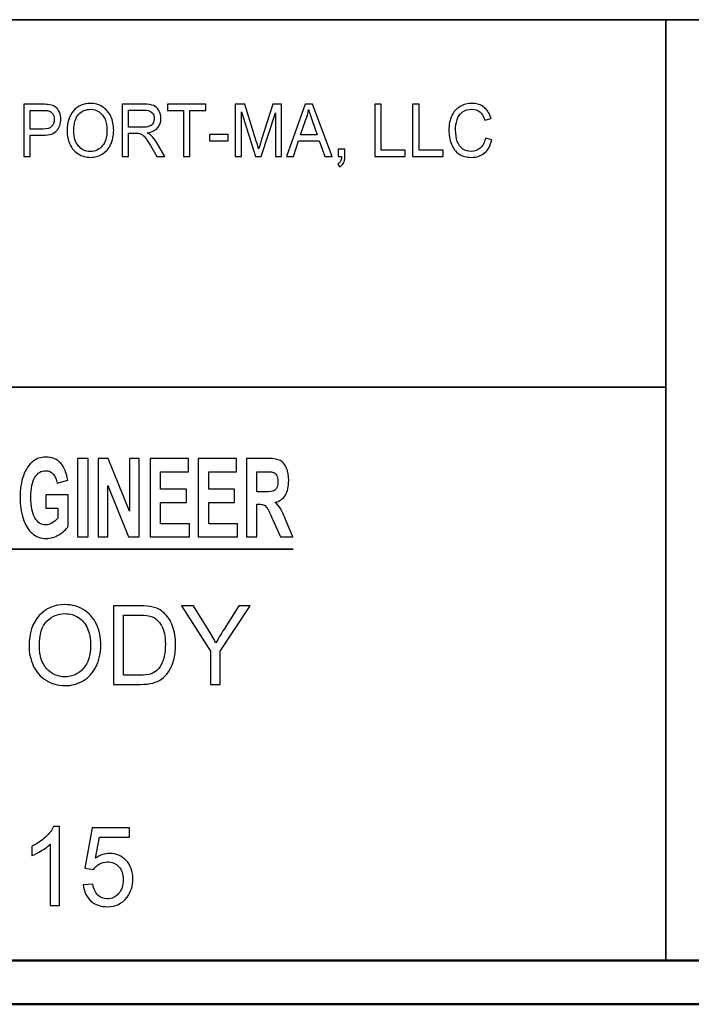
# Model space of a CAD drawing. Units: inches. Extents: x -5.2 to 5.1, y -3.9 to 4.
# Drawn here: x -2.4 to -1.6, y -3.9 to -2.8 of the extents above; entities that cross this region are included whole.
import ezdxf

# ---------------------------------------------------------------- set-up
doc = ezdxf.new("R2010")
doc.units = ezdxf.units.IN
doc.header["$MEASUREMENT"] = 0
doc.layers.add('Layer 1', color=7, linetype='Continuous')

msp = doc.modelspace()

# ---------------------------------------------------------------- linework, layer by layer
at = {"layer": 'Layer 1', "lineweight": 35}
for points in [[(5.0792, -2.7972), (5.0792, -2.7972), (-5.1208, -2.7972), (-5.1208, -2.7972)], [(-1.6208, -3.8708), (-1.6208, -3.8708), (-1.6208, -2.7972), (-1.6208, -2.7972)], [(-1.6208, -3.2167), (-1.6208, -3.2167), (-5.1208, -3.2167), (-5.1208, -3.2167)], [(-2.8143, -3.4015), (-2.8143, -3.4015), (-2.0458, -3.4015), (-2.0458, -3.4015)]]:
    msp.add_open_spline(points, degree=3, dxfattribs=at)
at = {"layer": 'Layer 1'}
for points, knots in [([(-2.3533, -2.9533), (-2.3533, -2.9533), (-2.3533, -2.8937), (-2.3533, -2.8937), (-2.3533, -2.8937), (-2.3533, -2.8937), (-2.3323, -2.8937), (-2.3323, -2.8937), (-2.3323, -2.8937), (-2.3286, -2.8937), (-2.3258, -2.8939), (-2.3239, -2.8942), (-2.3239, -2.8942), (-2.3211, -2.8947), (-2.3188, -2.8957), (-2.317, -2.897), (-2.317, -2.897), (-2.3151, -2.8984), (-2.3137, -2.9003), (-2.3125, -2.9028), (-2.3125, -2.9028), (-2.3114, -2.9052), (-2.3109, -2.9079), (-2.3109, -2.9109), (-2.3109, -2.9109), (-2.3109, -2.916), (-2.3124, -2.9202), (-2.3154, -2.9237), (-2.3154, -2.9237), (-2.3184, -2.9273), (-2.3238, -2.929), (-2.3317, -2.929), (-2.3317, -2.929), (-2.3317, -2.929), (-2.3459, -2.929), (-2.3459, -2.929), (-2.3459, -2.929), (-2.3459, -2.929), (-2.3459, -2.9533), (-2.3459, -2.9533), (-2.3459, -2.9533), (-2.3459, -2.9533), (-2.3533, -2.9533), (-2.3533, -2.9533)], [0, 0, 0, 0, 0.083333, 0.083333, 0.083333, 0.083333, 0.166667, 0.166667, 0.166667, 0.166667, 0.25, 0.25, 0.25, 0.25, 0.333333, 0.333333, 0.333333, 0.333333, 0.416667, 0.416667, 0.416667, 0.416667, 0.5, 0.5, 0.5, 0.5, 0.583333, 0.583333, 0.583333, 0.583333, 0.666667, 0.666667, 0.666667, 0.666667, 0.75, 0.75, 0.75, 0.75, 0.833333, 0.833333, 0.833333, 0.833333, 1, 1, 1, 1]), ([(-2.3038, -2.9243), (-2.3038, -2.9144), (-2.3013, -2.9067), (-2.2964, -2.9011), (-2.2964, -2.9011), (-2.2914, -2.8955), (-2.285, -2.8927), (-2.2772, -2.8927), (-2.2772, -2.8927), (-2.272, -2.8927), (-2.2674, -2.894), (-2.2633, -2.8966), (-2.2633, -2.8966), (-2.2592, -2.8992), (-2.2561, -2.9029), (-2.2539, -2.9076), (-2.2539, -2.9076), (-2.2517, -2.9123), (-2.2506, -2.9176), (-2.2506, -2.9236), (-2.2506, -2.9236), (-2.2506, -2.9297), (-2.2518, -2.9351), (-2.2541, -2.9398), (-2.2541, -2.9398), (-2.2563, -2.9446), (-2.2596, -2.9482), (-2.2637, -2.9507), (-2.2637, -2.9507), (-2.2679, -2.9531), (-2.2724, -2.9543), (-2.2772, -2.9543), (-2.2772, -2.9543), (-2.2825, -2.9543), (-2.2871, -2.953), (-2.2912, -2.9503), (-2.2912, -2.9503), (-2.2954, -2.9476), (-2.2985, -2.9439), (-2.3006, -2.9392), (-2.3006, -2.9392), (-2.3027, -2.9345), (-2.3038, -2.9295), (-2.3038, -2.9243)], [0, 0, 0, 0, 0.083333, 0.083333, 0.083333, 0.083333, 0.166667, 0.166667, 0.166667, 0.166667, 0.25, 0.25, 0.25, 0.25, 0.333333, 0.333333, 0.333333, 0.333333, 0.416667, 0.416667, 0.416667, 0.416667, 0.5, 0.5, 0.5, 0.5, 0.583333, 0.583333, 0.583333, 0.583333, 0.666667, 0.666667, 0.666667, 0.666667, 0.75, 0.75, 0.75, 0.75, 0.833333, 0.833333, 0.833333, 0.833333, 1, 1, 1, 1]), ([(-2.241, -2.9533), (-2.241, -2.9533), (-2.241, -2.8937), (-2.241, -2.8937), (-2.241, -2.8937), (-2.241, -2.8937), (-2.2164, -2.8937), (-2.2164, -2.8937), (-2.2164, -2.8937), (-2.2115, -2.8937), (-2.2077, -2.8942), (-2.2051, -2.8953), (-2.2051, -2.8953), (-2.2026, -2.8964), (-2.2005, -2.8982), (-2.199, -2.901), (-2.199, -2.901), (-2.1974, -2.9037), (-2.1967, -2.9067), (-2.1967, -2.9099), (-2.1967, -2.9099), (-2.1967, -2.9142), (-2.1979, -2.9177), (-2.2005, -2.9206), (-2.2005, -2.9206), (-2.203, -2.9236), (-2.207, -2.9254), (-2.2123, -2.9262), (-2.2123, -2.9262), (-2.2103, -2.9272), (-2.2089, -2.9282), (-2.2079, -2.9292), (-2.2079, -2.9292), (-2.2057, -2.9313), (-2.2037, -2.9339), (-2.2018, -2.9371), (-2.2018, -2.9371), (-2.2018, -2.9371), (-2.1922, -2.9533), (-2.1922, -2.9533), (-2.1922, -2.9533), (-2.1922, -2.9533), (-2.2014, -2.9533), (-2.2014, -2.9533), (-2.2014, -2.9533), (-2.2014, -2.9533), (-2.2087, -2.9409), (-2.2087, -2.9409), (-2.2087, -2.9409), (-2.2108, -2.9373), (-2.2126, -2.9346), (-2.214, -2.9327), (-2.214, -2.9327), (-2.2154, -2.9308), (-2.2166, -2.9295), (-2.2177, -2.9287), (-2.2177, -2.9287), (-2.2188, -2.928), (-2.2199, -2.9274), (-2.2211, -2.9271), (-2.2211, -2.9271), (-2.2219, -2.9269), (-2.2233, -2.9268), (-2.2252, -2.9268), (-2.2252, -2.9268), (-2.2252, -2.9268), (-2.2337, -2.9268), (-2.2337, -2.9268), (-2.2337, -2.9268), (-2.2337, -2.9268), (-2.2337, -2.9533), (-2.2337, -2.9533), (-2.2337, -2.9533), (-2.2337, -2.9533), (-2.241, -2.9533), (-2.241, -2.9533)], [0, 0, 0, 0, 0.05, 0.05, 0.05, 0.05, 0.1, 0.1, 0.1, 0.1, 0.15, 0.15, 0.15, 0.15, 0.2, 0.2, 0.2, 0.2, 0.25, 0.25, 0.25, 0.25, 0.3, 0.3, 0.3, 0.3, 0.35, 0.35, 0.35, 0.35, 0.4, 0.4, 0.4, 0.4, 0.45, 0.45, 0.45, 0.45, 0.5, 0.5, 0.5, 0.5, 0.55, 0.55, 0.55, 0.55, 0.6, 0.6, 0.6, 0.6, 0.65, 0.65, 0.65, 0.65, 0.7, 0.7, 0.7, 0.7, 0.75, 0.75, 0.75, 0.75, 0.8, 0.8, 0.8, 0.8, 0.85, 0.85, 0.85, 0.85, 0.9, 0.9, 0.9, 0.9, 1, 1, 1, 1]), ([(-2.171, -2.9533), (-2.171, -2.9533), (-2.171, -2.9007), (-2.171, -2.9007), (-2.171, -2.9007), (-2.171, -2.9007), (-2.1894, -2.9007), (-2.1894, -2.9007), (-2.1894, -2.9007), (-2.1894, -2.9007), (-2.1894, -2.8937), (-2.1894, -2.8937), (-2.1894, -2.8937), (-2.1894, -2.8937), (-2.1454, -2.8937), (-2.1454, -2.8937), (-2.1454, -2.8937), (-2.1454, -2.8937), (-2.1454, -2.9007), (-2.1454, -2.9007), (-2.1454, -2.9007), (-2.1454, -2.9007), (-2.1637, -2.9007), (-2.1637, -2.9007), (-2.1637, -2.9007), (-2.1637, -2.9007), (-2.1637, -2.9533), (-2.1637, -2.9533), (-2.1637, -2.9533), (-2.1637, -2.9533), (-2.171, -2.9533), (-2.171, -2.9533)], [0, 0, 0, 0, 0.111111, 0.111111, 0.111111, 0.111111, 0.222222, 0.222222, 0.222222, 0.222222, 0.333333, 0.333333, 0.333333, 0.333333, 0.444444, 0.444444, 0.444444, 0.444444, 0.555556, 0.555556, 0.555556, 0.555556, 0.666667, 0.666667, 0.666667, 0.666667, 0.777778, 0.777778, 0.777778, 0.777778, 1, 1, 1, 1]), ([(-2.1121, -2.9533), (-2.1121, -2.9533), (-2.1121, -2.8937), (-2.1121, -2.8937), (-2.1121, -2.8937), (-2.1121, -2.8937), (-2.1011, -2.8937), (-2.1011, -2.8937), (-2.1011, -2.8937), (-2.1011, -2.8937), (-2.0879, -2.9359), (-2.0879, -2.9359), (-2.0879, -2.9359), (-2.0867, -2.9398), (-2.0858, -2.9428), (-2.0853, -2.9447), (-2.0853, -2.9447), (-2.0846, -2.9426), (-2.0837, -2.9394), (-2.0823, -2.9352), (-2.0823, -2.9352), (-2.0823, -2.9352), (-2.0689, -2.8937), (-2.0689, -2.8937), (-2.0689, -2.8937), (-2.0689, -2.8937), (-2.0591, -2.8937), (-2.0591, -2.8937), (-2.0591, -2.8937), (-2.0591, -2.8937), (-2.0591, -2.9533), (-2.0591, -2.9533), (-2.0591, -2.9533), (-2.0591, -2.9533), (-2.0662, -2.9533), (-2.0662, -2.9533), (-2.0662, -2.9533), (-2.0662, -2.9533), (-2.0662, -2.9034), (-2.0662, -2.9034), (-2.0662, -2.9034), (-2.0662, -2.9034), (-2.0824, -2.9533), (-2.0824, -2.9533), (-2.0824, -2.9533), (-2.0824, -2.9533), (-2.089, -2.9533), (-2.089, -2.9533), (-2.089, -2.9533), (-2.089, -2.9533), (-2.105, -2.9025), (-2.105, -2.9025), (-2.105, -2.9025), (-2.105, -2.9025), (-2.105, -2.9533), (-2.105, -2.9533), (-2.105, -2.9533), (-2.105, -2.9533), (-2.1121, -2.9533), (-2.1121, -2.9533)], [0, 0, 0, 0, 0.0625, 0.0625, 0.0625, 0.0625, 0.125, 0.125, 0.125, 0.125, 0.1875, 0.1875, 0.1875, 0.1875, 0.25, 0.25, 0.25, 0.25, 0.3125, 0.3125, 0.3125, 0.3125, 0.375, 0.375, 0.375, 0.375, 0.4375, 0.4375, 0.4375, 0.4375, 0.5, 0.5, 0.5, 0.5, 0.5625, 0.5625, 0.5625, 0.5625, 0.625, 0.625, 0.625, 0.625, 0.6875, 0.6875, 0.6875, 0.6875, 0.75, 0.75, 0.75, 0.75, 0.8125, 0.8125, 0.8125, 0.8125, 0.875, 0.875, 0.875, 0.875, 1, 1, 1, 1]), ([(-2.0534, -2.9533), (-2.0534, -2.9533), (-2.0321, -2.8937), (-2.0321, -2.8937), (-2.0321, -2.8937), (-2.0321, -2.8937), (-2.024, -2.8937), (-2.024, -2.8937), (-2.024, -2.8937), (-2.024, -2.8937), (-2.0014, -2.9533), (-2.0014, -2.9533), (-2.0014, -2.9533), (-2.0014, -2.9533), (-2.0098, -2.9533), (-2.0098, -2.9533), (-2.0098, -2.9533), (-2.0098, -2.9533), (-2.0162, -2.9353), (-2.0162, -2.9353), (-2.0162, -2.9353), (-2.0162, -2.9353), (-2.0396, -2.9353), (-2.0396, -2.9353), (-2.0396, -2.9353), (-2.0396, -2.9353), (-2.0456, -2.9533), (-2.0456, -2.9533), (-2.0456, -2.9533), (-2.0456, -2.9533), (-2.0534, -2.9533), (-2.0534, -2.9533)], [0, 0, 0, 0, 0.111111, 0.111111, 0.111111, 0.111111, 0.222222, 0.222222, 0.222222, 0.222222, 0.333333, 0.333333, 0.333333, 0.333333, 0.444444, 0.444444, 0.444444, 0.444444, 0.555556, 0.555556, 0.555556, 0.555556, 0.666667, 0.666667, 0.666667, 0.666667, 0.777778, 0.777778, 0.777778, 0.777778, 1, 1, 1, 1]), ([(-1.9528, -2.9533), (-1.9528, -2.9533), (-1.9528, -2.8937), (-1.9528, -2.8937), (-1.9528, -2.8937), (-1.9528, -2.8937), (-1.9454, -2.8937), (-1.9454, -2.8937), (-1.9454, -2.8937), (-1.9454, -2.8937), (-1.9454, -2.9463), (-1.9454, -2.9463), (-1.9454, -2.9463), (-1.9454, -2.9463), (-1.9181, -2.9463), (-1.9181, -2.9463), (-1.9181, -2.9463), (-1.9181, -2.9463), (-1.9181, -2.9533), (-1.9181, -2.9533), (-1.9181, -2.9533), (-1.9181, -2.9533), (-1.9528, -2.9533), (-1.9528, -2.9533)], [0, 0, 0, 0, 0.142857, 0.142857, 0.142857, 0.142857, 0.285714, 0.285714, 0.285714, 0.285714, 0.428571, 0.428571, 0.428571, 0.428571, 0.571429, 0.571429, 0.571429, 0.571429, 0.714286, 0.714286, 0.714286, 0.714286, 1, 1, 1, 1]), ([(-1.9096, -2.9533), (-1.9096, -2.9533), (-1.9096, -2.8937), (-1.9096, -2.8937), (-1.9096, -2.8937), (-1.9096, -2.8937), (-1.9022, -2.8937), (-1.9022, -2.8937), (-1.9022, -2.8937), (-1.9022, -2.8937), (-1.9022, -2.9463), (-1.9022, -2.9463), (-1.9022, -2.9463), (-1.9022, -2.9463), (-1.8749, -2.9463), (-1.8749, -2.9463), (-1.8749, -2.9463), (-1.8749, -2.9463), (-1.8749, -2.9533), (-1.8749, -2.9533), (-1.8749, -2.9533), (-1.8749, -2.9533), (-1.9096, -2.9533), (-1.9096, -2.9533)], [0, 0, 0, 0, 0.142857, 0.142857, 0.142857, 0.142857, 0.285714, 0.285714, 0.285714, 0.285714, 0.428571, 0.428571, 0.428571, 0.428571, 0.571429, 0.571429, 0.571429, 0.571429, 0.714286, 0.714286, 0.714286, 0.714286, 1, 1, 1, 1]), ([(-1.8266, -2.9324), (-1.8266, -2.9324), (-1.8192, -2.9344), (-1.8192, -2.9344), (-1.8192, -2.9344), (-1.8207, -2.9409), (-1.8235, -2.9458), (-1.8275, -2.9492), (-1.8275, -2.9492), (-1.8315, -2.9526), (-1.8364, -2.9543), (-1.8422, -2.9543), (-1.8422, -2.9543), (-1.8481, -2.9543), (-1.853, -2.953), (-1.8568, -2.9504), (-1.8568, -2.9504), (-1.8605, -2.9478), (-1.8634, -2.944), (-1.8653, -2.9391), (-1.8653, -2.9391), (-1.8673, -2.9341), (-1.8682, -2.9288), (-1.8682, -2.9231), (-1.8682, -2.9231), (-1.8682, -2.9169), (-1.8671, -2.9114), (-1.8649, -2.9068), (-1.8649, -2.9068), (-1.8627, -2.9022), (-1.8596, -2.8987), (-1.8555, -2.8963), (-1.8555, -2.8963), (-1.8514, -2.8939), (-1.8469, -2.8927), (-1.8421, -2.8927), (-1.8421, -2.8927), (-1.8365, -2.8927), (-1.8318, -2.8942), (-1.8281, -2.8972), (-1.8281, -2.8972), (-1.8243, -2.9003), (-1.8216, -2.9045), (-1.8201, -2.91), (-1.8201, -2.91), (-1.8201, -2.91), (-1.8274, -2.9119), (-1.8274, -2.9119), (-1.8274, -2.9119), (-1.8286, -2.9075), (-1.8305, -2.9044), (-1.8329, -2.9024), (-1.8329, -2.9024), (-1.8354, -2.9004), (-1.8385, -2.8994), (-1.8422, -2.8994), (-1.8422, -2.8994), (-1.8464, -2.8994), (-1.85, -2.9005), (-1.8529, -2.9027), (-1.8529, -2.9027), (-1.8557, -2.9049), (-1.8577, -2.9079), (-1.8589, -2.9116), (-1.8589, -2.9116), (-1.8601, -2.9153), (-1.8606, -2.9191), (-1.8606, -2.923), (-1.8606, -2.923), (-1.8606, -2.9281), (-1.8599, -2.9325), (-1.8586, -2.9363), (-1.8586, -2.9363), (-1.8572, -2.9401), (-1.8551, -2.9429), (-1.8522, -2.9448), (-1.8522, -2.9448), (-1.8493, -2.9467), (-1.8462, -2.9476), (-1.8428, -2.9476), (-1.8428, -2.9476), (-1.8387, -2.9476), (-1.8352, -2.9463), (-1.8324, -2.9438), (-1.8324, -2.9438), (-1.8295, -2.9412), (-1.8276, -2.9374), (-1.8266, -2.9324)], [0, 0, 0, 0, 0.043478, 0.043478, 0.043478, 0.043478, 0.086957, 0.086957, 0.086957, 0.086957, 0.130435, 0.130435, 0.130435, 0.130435, 0.173913, 0.173913, 0.173913, 0.173913, 0.217391, 0.217391, 0.217391, 0.217391, 0.26087, 0.26087, 0.26087, 0.26087, 0.304348, 0.304348, 0.304348, 0.304348, 0.347826, 0.347826, 0.347826, 0.347826, 0.391304, 0.391304, 0.391304, 0.391304, 0.434783, 0.434783, 0.434783, 0.434783, 0.478261, 0.478261, 0.478261, 0.478261, 0.521739, 0.521739, 0.521739, 0.521739, 0.565217, 0.565217, 0.565217, 0.565217, 0.608696, 0.608696, 0.608696, 0.608696, 0.652174, 0.652174, 0.652174, 0.652174, 0.695652, 0.695652, 0.695652, 0.695652, 0.73913, 0.73913, 0.73913, 0.73913, 0.782609, 0.782609, 0.782609, 0.782609, 0.826087, 0.826087, 0.826087, 0.826087, 0.869565, 0.869565, 0.869565, 0.869565, 0.913043, 0.913043, 0.913043, 0.913043, 1, 1, 1, 1]), ([(-2.3459, -2.922), (-2.3459, -2.922), (-2.3316, -2.922), (-2.3316, -2.922), (-2.3316, -2.922), (-2.3268, -2.922), (-2.3234, -2.9211), (-2.3214, -2.9192), (-2.3214, -2.9192), (-2.3195, -2.9173), (-2.3185, -2.9146), (-2.3185, -2.9111), (-2.3185, -2.9111), (-2.3185, -2.9086), (-2.319, -2.9065), (-2.3202, -2.9047), (-2.3202, -2.9047), (-2.3214, -2.903), (-2.3229, -2.9018), (-2.3249, -2.9012), (-2.3249, -2.9012), (-2.3261, -2.9009), (-2.3284, -2.9007), (-2.3317, -2.9007), (-2.3317, -2.9007), (-2.3317, -2.9007), (-2.3459, -2.9007), (-2.3459, -2.9007), (-2.3459, -2.9007), (-2.3459, -2.9007), (-2.3459, -2.922), (-2.3459, -2.922)], [0, 0, 0, 0, 0.111111, 0.111111, 0.111111, 0.111111, 0.222222, 0.222222, 0.222222, 0.222222, 0.333333, 0.333333, 0.333333, 0.333333, 0.444444, 0.444444, 0.444444, 0.444444, 0.555556, 0.555556, 0.555556, 0.555556, 0.666667, 0.666667, 0.666667, 0.666667, 0.777778, 0.777778, 0.777778, 0.777778, 1, 1, 1, 1]), ([(-2.2962, -2.9244), (-2.2962, -2.9316), (-2.2944, -2.9373), (-2.2908, -2.9414), (-2.2908, -2.9414), (-2.2872, -2.9455), (-2.2827, -2.9476), (-2.2773, -2.9476), (-2.2773, -2.9476), (-2.2717, -2.9476), (-2.2672, -2.9455), (-2.2636, -2.9413), (-2.2636, -2.9413), (-2.26, -2.9372), (-2.2583, -2.9313), (-2.2583, -2.9236), (-2.2583, -2.9236), (-2.2583, -2.9187), (-2.259, -2.9145), (-2.2605, -2.9109), (-2.2605, -2.9109), (-2.2621, -2.9073), (-2.2643, -2.9045), (-2.2672, -2.9025), (-2.2672, -2.9025), (-2.2702, -2.9005), (-2.2735, -2.8995), (-2.2771, -2.8995), (-2.2771, -2.8995), (-2.2823, -2.8995), (-2.2868, -2.9014), (-2.2906, -2.9053), (-2.2906, -2.9053), (-2.2943, -2.9091), (-2.2962, -2.9155), (-2.2962, -2.9244)], [0, 0, 0, 0, 0.1, 0.1, 0.1, 0.1, 0.2, 0.2, 0.2, 0.2, 0.3, 0.3, 0.3, 0.3, 0.4, 0.4, 0.4, 0.4, 0.5, 0.5, 0.5, 0.5, 0.6, 0.6, 0.6, 0.6, 0.7, 0.7, 0.7, 0.7, 0.8, 0.8, 0.8, 0.8, 1, 1, 1, 1]), ([(-2.2337, -2.92), (-2.2337, -2.92), (-2.2179, -2.92), (-2.2179, -2.92), (-2.2179, -2.92), (-2.2145, -2.92), (-2.2119, -2.9196), (-2.21, -2.9189), (-2.21, -2.9189), (-2.2081, -2.9181), (-2.2067, -2.917), (-2.2057, -2.9153), (-2.2057, -2.9153), (-2.2048, -2.9137), (-2.2043, -2.9119), (-2.2043, -2.91), (-2.2043, -2.91), (-2.2043, -2.9071), (-2.2052, -2.9048), (-2.2071, -2.903), (-2.2071, -2.903), (-2.209, -2.9012), (-2.212, -2.9003), (-2.2161, -2.9003), (-2.2161, -2.9003), (-2.2161, -2.9003), (-2.2337, -2.9003), (-2.2337, -2.9003), (-2.2337, -2.9003), (-2.2337, -2.9003), (-2.2337, -2.92), (-2.2337, -2.92)], [0, 0, 0, 0, 0.111111, 0.111111, 0.111111, 0.111111, 0.222222, 0.222222, 0.222222, 0.222222, 0.333333, 0.333333, 0.333333, 0.333333, 0.444444, 0.444444, 0.444444, 0.444444, 0.555556, 0.555556, 0.555556, 0.555556, 0.666667, 0.666667, 0.666667, 0.666667, 0.777778, 0.777778, 0.777778, 0.777778, 1, 1, 1, 1]), ([(-2.0374, -2.9288), (-2.0374, -2.9288), (-2.0185, -2.9288), (-2.0185, -2.9288), (-2.0185, -2.9288), (-2.0185, -2.9288), (-2.0243, -2.9123), (-2.0243, -2.9123), (-2.0243, -2.9123), (-2.026, -2.9073), (-2.0273, -2.9031), (-2.0283, -2.8998), (-2.0283, -2.8998), (-2.029, -2.9037), (-2.03, -2.9076), (-2.0313, -2.9113), (-2.0313, -2.9113), (-2.0313, -2.9113), (-2.0374, -2.9288), (-2.0374, -2.9288)], [0, 0, 0, 0, 0.166667, 0.166667, 0.166667, 0.166667, 0.333333, 0.333333, 0.333333, 0.333333, 0.5, 0.5, 0.5, 0.5, 0.666667, 0.666667, 0.666667, 0.666667, 1, 1, 1, 1]), ([(-2.1413, -2.9354), (-2.1413, -2.9354), (-2.1413, -2.9281), (-2.1413, -2.9281), (-2.1413, -2.9281), (-2.1413, -2.9281), (-2.1202, -2.9281), (-2.1202, -2.9281), (-2.1202, -2.9281), (-2.1202, -2.9281), (-2.1202, -2.9354), (-2.1202, -2.9354), (-2.1202, -2.9354), (-2.1202, -2.9354), (-2.1413, -2.9354), (-2.1413, -2.9354)], [0, 0, 0, 0, 0.2, 0.2, 0.2, 0.2, 0.4, 0.4, 0.4, 0.4, 0.6, 0.6, 0.6, 0.6, 1, 1, 1, 1]), ([(-1.9946, -2.9533), (-1.9946, -2.9533), (-1.9946, -2.945), (-1.9946, -2.945), (-1.9946, -2.945), (-1.9946, -2.945), (-1.9869, -2.945), (-1.9869, -2.945), (-1.9869, -2.945), (-1.9869, -2.945), (-1.9869, -2.9533), (-1.9869, -2.9533), (-1.9869, -2.9533), (-1.9869, -2.9564), (-1.9874, -2.9589), (-1.9884, -2.9608), (-1.9884, -2.9608), (-1.9894, -2.9627), (-1.991, -2.9642), (-1.9932, -2.9652), (-1.9932, -2.9652), (-1.9932, -2.9652), (-1.9951, -2.962), (-1.9951, -2.962), (-1.9951, -2.962), (-1.9936, -2.9613), (-1.9926, -2.9603), (-1.9919, -2.959), (-1.9919, -2.959), (-1.9912, -2.9577), (-1.9908, -2.9558), (-1.9908, -2.9533), (-1.9908, -2.9533), (-1.9908, -2.9533), (-1.9946, -2.9533), (-1.9946, -2.9533)], [0, 0, 0, 0, 0.1, 0.1, 0.1, 0.1, 0.2, 0.2, 0.2, 0.2, 0.3, 0.3, 0.3, 0.3, 0.4, 0.4, 0.4, 0.4, 0.5, 0.5, 0.5, 0.5, 0.6, 0.6, 0.6, 0.6, 0.7, 0.7, 0.7, 0.7, 0.8, 0.8, 0.8, 0.8, 1, 1, 1, 1]), ([(-2.328, -3.3547), (-2.328, -3.3547), (-2.328, -3.3395), (-2.328, -3.3395), (-2.328, -3.3395), (-2.328, -3.3395), (-2.3024, -3.3395), (-2.3024, -3.3395), (-2.3024, -3.3395), (-2.3024, -3.3395), (-2.3024, -3.3752), (-2.3024, -3.3752), (-2.3024, -3.3752), (-2.3049, -3.3789), (-2.3085, -3.3822), (-2.3132, -3.385), (-2.3132, -3.385), (-2.3179, -3.3878), (-2.3227, -3.3892), (-2.3276, -3.3892), (-2.3276, -3.3892), (-2.3337, -3.3892), (-2.3391, -3.3872), (-2.3437, -3.3833), (-2.3437, -3.3833), (-2.3482, -3.3793), (-2.3517, -3.3737), (-2.354, -3.3664), (-2.354, -3.3664), (-2.3563, -3.359), (-2.3574, -3.3511), (-2.3574, -3.3425), (-2.3574, -3.3425), (-2.3574, -3.3331), (-2.3562, -3.3248), (-2.3536, -3.3176), (-2.3536, -3.3176), (-2.351, -3.3103), (-2.3473, -3.3047), (-2.3423, -3.3009), (-2.3423, -3.3009), (-2.3385, -3.2979), (-2.3338, -3.2964), (-2.3282, -3.2964), (-2.3282, -3.2964), (-2.3209, -3.2964), (-2.3152, -3.2987), (-2.311, -3.3034), (-2.311, -3.3034), (-2.3069, -3.3081), (-2.3043, -3.3145), (-2.3031, -3.3228), (-2.3031, -3.3228), (-2.3031, -3.3228), (-2.315, -3.3262), (-2.315, -3.3262), (-2.315, -3.3262), (-2.3158, -3.3218), (-2.3174, -3.3183), (-2.3196, -3.3157), (-2.3196, -3.3157), (-2.3219, -3.3132), (-2.3248, -3.3119), (-2.3282, -3.3119), (-2.3282, -3.3119), (-2.3334, -3.3119), (-2.3375, -3.3144), (-2.3406, -3.3194), (-2.3406, -3.3194), (-2.3436, -3.3244), (-2.3452, -3.3319), (-2.3452, -3.3417), (-2.3452, -3.3417), (-2.3452, -3.3524), (-2.3436, -3.3604), (-2.3405, -3.3657), (-2.3405, -3.3657), (-2.3374, -3.371), (-2.3334, -3.3737), (-2.3283, -3.3737), (-2.3283, -3.3737), (-2.3258, -3.3737), (-2.3233, -3.3729), (-2.3208, -3.3714), (-2.3208, -3.3714), (-2.3183, -3.3699), (-2.3162, -3.3681), (-2.3144, -3.366), (-2.3144, -3.366), (-2.3144, -3.366), (-2.3144, -3.3547), (-2.3144, -3.3547), (-2.3144, -3.3547), (-2.3144, -3.3547), (-2.328, -3.3547), (-2.328, -3.3547)], [0, 0, 0, 0, 0.04, 0.04, 0.04, 0.04, 0.08, 0.08, 0.08, 0.08, 0.12, 0.12, 0.12, 0.12, 0.16, 0.16, 0.16, 0.16, 0.2, 0.2, 0.2, 0.2, 0.24, 0.24, 0.24, 0.24, 0.28, 0.28, 0.28, 0.28, 0.32, 0.32, 0.32, 0.32, 0.36, 0.36, 0.36, 0.36, 0.4, 0.4, 0.4, 0.4, 0.44, 0.44, 0.44, 0.44, 0.48, 0.48, 0.48, 0.48, 0.52, 0.52, 0.52, 0.52, 0.56, 0.56, 0.56, 0.56, 0.6, 0.6, 0.6, 0.6, 0.64, 0.64, 0.64, 0.64, 0.68, 0.68, 0.68, 0.68, 0.72, 0.72, 0.72, 0.72, 0.76, 0.76, 0.76, 0.76, 0.8, 0.8, 0.8, 0.8, 0.84, 0.84, 0.84, 0.84, 0.88, 0.88, 0.88, 0.88, 0.92, 0.92, 0.92, 0.92, 1, 1, 1, 1]), ([(-2.2918, -3.3875), (-2.2918, -3.3875), (-2.2918, -3.298), (-2.2918, -3.298), (-2.2918, -3.298), (-2.2918, -3.298), (-2.2798, -3.298), (-2.2798, -3.298), (-2.2798, -3.298), (-2.2798, -3.298), (-2.2798, -3.3875), (-2.2798, -3.3875), (-2.2798, -3.3875), (-2.2798, -3.3875), (-2.2918, -3.3875), (-2.2918, -3.3875)], [0, 0, 0, 0, 0.2, 0.2, 0.2, 0.2, 0.4, 0.4, 0.4, 0.4, 0.6, 0.6, 0.6, 0.6, 1, 1, 1, 1]), ([(-2.2685, -3.3875), (-2.2685, -3.3875), (-2.2685, -3.298), (-2.2685, -3.298), (-2.2685, -3.298), (-2.2685, -3.298), (-2.2569, -3.298), (-2.2569, -3.298), (-2.2569, -3.298), (-2.2569, -3.298), (-2.2327, -3.358), (-2.2327, -3.358), (-2.2327, -3.358), (-2.2327, -3.358), (-2.2327, -3.298), (-2.2327, -3.298), (-2.2327, -3.298), (-2.2327, -3.298), (-2.2216, -3.298), (-2.2216, -3.298), (-2.2216, -3.298), (-2.2216, -3.298), (-2.2216, -3.3875), (-2.2216, -3.3875), (-2.2216, -3.3875), (-2.2216, -3.3875), (-2.2336, -3.3875), (-2.2336, -3.3875), (-2.2336, -3.3875), (-2.2336, -3.3875), (-2.2574, -3.3287), (-2.2574, -3.3287), (-2.2574, -3.3287), (-2.2574, -3.3287), (-2.2574, -3.3875), (-2.2574, -3.3875), (-2.2574, -3.3875), (-2.2574, -3.3875), (-2.2685, -3.3875), (-2.2685, -3.3875)], [0, 0, 0, 0, 0.090909, 0.090909, 0.090909, 0.090909, 0.181818, 0.181818, 0.181818, 0.181818, 0.272727, 0.272727, 0.272727, 0.272727, 0.363636, 0.363636, 0.363636, 0.363636, 0.454545, 0.454545, 0.454545, 0.454545, 0.545455, 0.545455, 0.545455, 0.545455, 0.636364, 0.636364, 0.636364, 0.636364, 0.727273, 0.727273, 0.727273, 0.727273, 0.818182, 0.818182, 0.818182, 0.818182, 1, 1, 1, 1]), ([(-2.209, -3.3875), (-2.209, -3.3875), (-2.209, -3.298), (-2.209, -3.298), (-2.209, -3.298), (-2.209, -3.298), (-2.1654, -3.298), (-2.1654, -3.298), (-2.1654, -3.298), (-2.1654, -3.298), (-2.1654, -3.3132), (-2.1654, -3.3132), (-2.1654, -3.3132), (-2.1654, -3.3132), (-2.1971, -3.3132), (-2.1971, -3.3132), (-2.1971, -3.3132), (-2.1971, -3.3132), (-2.1971, -3.333), (-2.1971, -3.333), (-2.1971, -3.333), (-2.1971, -3.333), (-2.1676, -3.333), (-2.1676, -3.333), (-2.1676, -3.333), (-2.1676, -3.333), (-2.1676, -3.3482), (-2.1676, -3.3482), (-2.1676, -3.3482), (-2.1676, -3.3482), (-2.1971, -3.3482), (-2.1971, -3.3482), (-2.1971, -3.3482), (-2.1971, -3.3482), (-2.1971, -3.3724), (-2.1971, -3.3724), (-2.1971, -3.3724), (-2.1971, -3.3724), (-2.1642, -3.3724), (-2.1642, -3.3724), (-2.1642, -3.3724), (-2.1642, -3.3724), (-2.1642, -3.3875), (-2.1642, -3.3875), (-2.1642, -3.3875), (-2.1642, -3.3875), (-2.209, -3.3875), (-2.209, -3.3875)], [0, 0, 0, 0, 0.076923, 0.076923, 0.076923, 0.076923, 0.153846, 0.153846, 0.153846, 0.153846, 0.230769, 0.230769, 0.230769, 0.230769, 0.307692, 0.307692, 0.307692, 0.307692, 0.384615, 0.384615, 0.384615, 0.384615, 0.461538, 0.461538, 0.461538, 0.461538, 0.538462, 0.538462, 0.538462, 0.538462, 0.615385, 0.615385, 0.615385, 0.615385, 0.692308, 0.692308, 0.692308, 0.692308, 0.769231, 0.769231, 0.769231, 0.769231, 0.846154, 0.846154, 0.846154, 0.846154, 1, 1, 1, 1]), ([(-2.1541, -3.3875), (-2.1541, -3.3875), (-2.1541, -3.298), (-2.1541, -3.298), (-2.1541, -3.298), (-2.1541, -3.298), (-2.1105, -3.298), (-2.1105, -3.298), (-2.1105, -3.298), (-2.1105, -3.298), (-2.1105, -3.3132), (-2.1105, -3.3132), (-2.1105, -3.3132), (-2.1105, -3.3132), (-2.1422, -3.3132), (-2.1422, -3.3132), (-2.1422, -3.3132), (-2.1422, -3.3132), (-2.1422, -3.333), (-2.1422, -3.333), (-2.1422, -3.333), (-2.1422, -3.333), (-2.1127, -3.333), (-2.1127, -3.333), (-2.1127, -3.333), (-2.1127, -3.333), (-2.1127, -3.3482), (-2.1127, -3.3482), (-2.1127, -3.3482), (-2.1127, -3.3482), (-2.1422, -3.3482), (-2.1422, -3.3482), (-2.1422, -3.3482), (-2.1422, -3.3482), (-2.1422, -3.3724), (-2.1422, -3.3724), (-2.1422, -3.3724), (-2.1422, -3.3724), (-2.1093, -3.3724), (-2.1093, -3.3724), (-2.1093, -3.3724), (-2.1093, -3.3724), (-2.1093, -3.3875), (-2.1093, -3.3875), (-2.1093, -3.3875), (-2.1093, -3.3875), (-2.1541, -3.3875), (-2.1541, -3.3875)], [0, 0, 0, 0, 0.076923, 0.076923, 0.076923, 0.076923, 0.153846, 0.153846, 0.153846, 0.153846, 0.230769, 0.230769, 0.230769, 0.230769, 0.307692, 0.307692, 0.307692, 0.307692, 0.384615, 0.384615, 0.384615, 0.384615, 0.461538, 0.461538, 0.461538, 0.461538, 0.538462, 0.538462, 0.538462, 0.538462, 0.615385, 0.615385, 0.615385, 0.615385, 0.692308, 0.692308, 0.692308, 0.692308, 0.769231, 0.769231, 0.769231, 0.769231, 0.846154, 0.846154, 0.846154, 0.846154, 1, 1, 1, 1]), ([(-2.0992, -3.3875), (-2.0992, -3.3875), (-2.0992, -3.298), (-2.0992, -3.298), (-2.0992, -3.298), (-2.0992, -3.298), (-2.0741, -3.298), (-2.0741, -3.298), (-2.0741, -3.298), (-2.0678, -3.298), (-2.0633, -3.2988), (-2.0604, -3.3004), (-2.0604, -3.3004), (-2.0575, -3.302), (-2.0553, -3.3049), (-2.0535, -3.309), (-2.0535, -3.309), (-2.0518, -3.3131), (-2.051, -3.3178), (-2.051, -3.3231), (-2.051, -3.3231), (-2.051, -3.3298), (-2.0523, -3.3354), (-2.0548, -3.3398), (-2.0548, -3.3398), (-2.0574, -3.3441), (-2.0613, -3.3469), (-2.0665, -3.348), (-2.0665, -3.348), (-2.0639, -3.3503), (-2.0618, -3.3528), (-2.0601, -3.3555), (-2.0601, -3.3555), (-2.0585, -3.3583), (-2.0562, -3.3631), (-2.0534, -3.3701), (-2.0534, -3.3701), (-2.0534, -3.3701), (-2.0462, -3.3875), (-2.0462, -3.3875), (-2.0462, -3.3875), (-2.0462, -3.3875), (-2.0604, -3.3875), (-2.0604, -3.3875), (-2.0604, -3.3875), (-2.0604, -3.3875), (-2.069, -3.368), (-2.069, -3.368), (-2.069, -3.368), (-2.072, -3.361), (-2.0741, -3.3567), (-2.0752, -3.3549), (-2.0752, -3.3549), (-2.0764, -3.3531), (-2.0776, -3.3518), (-2.0788, -3.3512), (-2.0788, -3.3512), (-2.0801, -3.3505), (-2.0821, -3.3502), (-2.0849, -3.3502), (-2.0849, -3.3502), (-2.0849, -3.3502), (-2.0873, -3.3502), (-2.0873, -3.3502), (-2.0873, -3.3502), (-2.0873, -3.3502), (-2.0873, -3.3875), (-2.0873, -3.3875), (-2.0873, -3.3875), (-2.0873, -3.3875), (-2.0992, -3.3875), (-2.0992, -3.3875)], [0, 0, 0, 0, 0.052632, 0.052632, 0.052632, 0.052632, 0.105263, 0.105263, 0.105263, 0.105263, 0.157895, 0.157895, 0.157895, 0.157895, 0.210526, 0.210526, 0.210526, 0.210526, 0.263158, 0.263158, 0.263158, 0.263158, 0.315789, 0.315789, 0.315789, 0.315789, 0.368421, 0.368421, 0.368421, 0.368421, 0.421053, 0.421053, 0.421053, 0.421053, 0.473684, 0.473684, 0.473684, 0.473684, 0.526316, 0.526316, 0.526316, 0.526316, 0.578947, 0.578947, 0.578947, 0.578947, 0.631579, 0.631579, 0.631579, 0.631579, 0.684211, 0.684211, 0.684211, 0.684211, 0.736842, 0.736842, 0.736842, 0.736842, 0.789474, 0.789474, 0.789474, 0.789474, 0.842105, 0.842105, 0.842105, 0.842105, 0.894737, 0.894737, 0.894737, 0.894737, 1, 1, 1, 1]), ([(-2.0873, -3.3359), (-2.0873, -3.3359), (-2.0785, -3.3359), (-2.0785, -3.3359), (-2.0785, -3.3359), (-2.0728, -3.3359), (-2.0692, -3.3355), (-2.0678, -3.3348), (-2.0678, -3.3348), (-2.0664, -3.3341), (-2.0652, -3.3328), (-2.0644, -3.331), (-2.0644, -3.331), (-2.0636, -3.3292), (-2.0632, -3.327), (-2.0632, -3.3243), (-2.0632, -3.3243), (-2.0632, -3.3213), (-2.0638, -3.3188), (-2.0648, -3.317), (-2.0648, -3.317), (-2.0659, -3.3151), (-2.0674, -3.3139), (-2.0693, -3.3135), (-2.0693, -3.3135), (-2.0703, -3.3133), (-2.0732, -3.3132), (-2.078, -3.3132), (-2.078, -3.3132), (-2.078, -3.3132), (-2.0873, -3.3132), (-2.0873, -3.3132), (-2.0873, -3.3132), (-2.0873, -3.3132), (-2.0873, -3.3359), (-2.0873, -3.3359)], [0, 0, 0, 0, 0.1, 0.1, 0.1, 0.1, 0.2, 0.2, 0.2, 0.2, 0.3, 0.3, 0.3, 0.3, 0.4, 0.4, 0.4, 0.4, 0.5, 0.5, 0.5, 0.5, 0.6, 0.6, 0.6, 0.6, 0.7, 0.7, 0.7, 0.7, 0.8, 0.8, 0.8, 0.8, 1, 1, 1, 1]), ([(-2.3472, -3.5121), (-2.3472, -3.4973), (-2.3433, -3.4857), (-2.3357, -3.4773), (-2.3357, -3.4773), (-2.3281, -3.4689), (-2.3182, -3.4647), (-2.3062, -3.4647), (-2.3062, -3.4647), (-2.2983, -3.4647), (-2.2912, -3.4667), (-2.2848, -3.4706), (-2.2848, -3.4706), (-2.2785, -3.4746), (-2.2736, -3.4801), (-2.2703, -3.4871), (-2.2703, -3.4871), (-2.267, -3.4942), (-2.2653, -3.5022), (-2.2653, -3.5111), (-2.2653, -3.5111), (-2.2653, -3.5202), (-2.2671, -3.5283), (-2.2706, -3.5354), (-2.2706, -3.5354), (-2.2741, -3.5426), (-2.279, -3.548), (-2.2854, -3.5517), (-2.2854, -3.5517), (-2.2919, -3.5554), (-2.2988, -3.5572), (-2.3062, -3.5572), (-2.3062, -3.5572), (-2.3143, -3.5572), (-2.3215, -3.5552), (-2.3278, -3.5511), (-2.3278, -3.5511), (-2.3342, -3.547), (-2.339, -3.5415), (-2.3423, -3.5345), (-2.3423, -3.5345), (-2.3455, -3.5274), (-2.3472, -3.52), (-2.3472, -3.5121)], [0, 0, 0, 0, 0.083333, 0.083333, 0.083333, 0.083333, 0.166667, 0.166667, 0.166667, 0.166667, 0.25, 0.25, 0.25, 0.25, 0.333333, 0.333333, 0.333333, 0.333333, 0.416667, 0.416667, 0.416667, 0.416667, 0.5, 0.5, 0.5, 0.5, 0.583333, 0.583333, 0.583333, 0.583333, 0.666667, 0.666667, 0.666667, 0.666667, 0.75, 0.75, 0.75, 0.75, 0.833333, 0.833333, 0.833333, 0.833333, 1, 1, 1, 1]), ([(-2.2508, -3.5557), (-2.2508, -3.5557), (-2.2508, -3.4662), (-2.2508, -3.4662), (-2.2508, -3.4662), (-2.2508, -3.4662), (-2.2213, -3.4662), (-2.2213, -3.4662), (-2.2213, -3.4662), (-2.2146, -3.4662), (-2.2095, -3.4666), (-2.206, -3.4675), (-2.206, -3.4675), (-2.2011, -3.4687), (-2.197, -3.4708), (-2.1935, -3.4739), (-2.1935, -3.4739), (-2.189, -3.4779), (-2.1856, -3.483), (-2.1834, -3.4892), (-2.1834, -3.4892), (-2.1811, -3.4954), (-2.18, -3.5025), (-2.18, -3.5105), (-2.18, -3.5105), (-2.18, -3.5173), (-2.1808, -3.5233), (-2.1823, -3.5285), (-2.1823, -3.5285), (-2.1838, -3.5338), (-2.1857, -3.5381), (-2.1881, -3.5416), (-2.1881, -3.5416), (-2.1905, -3.545), (-2.1931, -3.5477), (-2.1959, -3.5497), (-2.1959, -3.5497), (-2.1987, -3.5517), (-2.2021, -3.5532), (-2.2061, -3.5542), (-2.2061, -3.5542), (-2.2101, -3.5552), (-2.2147, -3.5557), (-2.2199, -3.5557), (-2.2199, -3.5557), (-2.2199, -3.5557), (-2.2508, -3.5557), (-2.2508, -3.5557)], [0, 0, 0, 0, 0.076923, 0.076923, 0.076923, 0.076923, 0.153846, 0.153846, 0.153846, 0.153846, 0.230769, 0.230769, 0.230769, 0.230769, 0.307692, 0.307692, 0.307692, 0.307692, 0.384615, 0.384615, 0.384615, 0.384615, 0.461538, 0.461538, 0.461538, 0.461538, 0.538462, 0.538462, 0.538462, 0.538462, 0.615385, 0.615385, 0.615385, 0.615385, 0.692308, 0.692308, 0.692308, 0.692308, 0.769231, 0.769231, 0.769231, 0.769231, 0.846154, 0.846154, 0.846154, 0.846154, 1, 1, 1, 1]), ([(-2.1403, -3.5557), (-2.1403, -3.5557), (-2.1403, -3.5178), (-2.1403, -3.5178), (-2.1403, -3.5178), (-2.1403, -3.5178), (-2.1733, -3.4662), (-2.1733, -3.4662), (-2.1733, -3.4662), (-2.1733, -3.4662), (-2.1597, -3.4662), (-2.1597, -3.4662), (-2.1597, -3.4662), (-2.1597, -3.4662), (-2.1428, -3.4933), (-2.1428, -3.4933), (-2.1428, -3.4933), (-2.1396, -3.4983), (-2.1367, -3.5033), (-2.1341, -3.5084), (-2.1341, -3.5084), (-2.1314, -3.5037), (-2.1283, -3.4984), (-2.1246, -3.4926), (-2.1246, -3.4926), (-2.1246, -3.4926), (-2.108, -3.4662), (-2.108, -3.4662), (-2.108, -3.4662), (-2.108, -3.4662), (-2.0948, -3.4662), (-2.0948, -3.4662), (-2.0948, -3.4662), (-2.0948, -3.4662), (-2.129, -3.5178), (-2.129, -3.5178), (-2.129, -3.5178), (-2.129, -3.5178), (-2.129, -3.5557), (-2.129, -3.5557), (-2.129, -3.5557), (-2.129, -3.5557), (-2.1403, -3.5557), (-2.1403, -3.5557)], [0, 0, 0, 0, 0.083333, 0.083333, 0.083333, 0.083333, 0.166667, 0.166667, 0.166667, 0.166667, 0.25, 0.25, 0.25, 0.25, 0.333333, 0.333333, 0.333333, 0.333333, 0.416667, 0.416667, 0.416667, 0.416667, 0.5, 0.5, 0.5, 0.5, 0.583333, 0.583333, 0.583333, 0.583333, 0.666667, 0.666667, 0.666667, 0.666667, 0.75, 0.75, 0.75, 0.75, 0.833333, 0.833333, 0.833333, 0.833333, 1, 1, 1, 1]), ([(-2.3354, -3.5124), (-2.3354, -3.5231), (-2.3327, -3.5316), (-2.3271, -3.5378), (-2.3271, -3.5378), (-2.3216, -3.544), (-2.3147, -3.5471), (-2.3063, -3.5471), (-2.3063, -3.5471), (-2.2978, -3.5471), (-2.2908, -3.544), (-2.2853, -3.5377), (-2.2853, -3.5377), (-2.2798, -3.5315), (-2.277, -3.5226), (-2.277, -3.5111), (-2.277, -3.5111), (-2.277, -3.5038), (-2.2782, -3.4975), (-2.2805, -3.492), (-2.2805, -3.492), (-2.2829, -3.4866), (-2.2863, -3.4824), (-2.2909, -3.4794), (-2.2909, -3.4794), (-2.2954, -3.4765), (-2.3005, -3.475), (-2.3061, -3.475), (-2.3061, -3.475), (-2.3141, -3.475), (-2.321, -3.4778), (-2.3268, -3.4836), (-2.3268, -3.4836), (-2.3326, -3.4893), (-2.3354, -3.4989), (-2.3354, -3.5124)], [0, 0, 0, 0, 0.1, 0.1, 0.1, 0.1, 0.2, 0.2, 0.2, 0.2, 0.3, 0.3, 0.3, 0.3, 0.4, 0.4, 0.4, 0.4, 0.5, 0.5, 0.5, 0.5, 0.6, 0.6, 0.6, 0.6, 0.7, 0.7, 0.7, 0.7, 0.8, 0.8, 0.8, 0.8, 1, 1, 1, 1]), ([(-2.2394, -3.5452), (-2.2394, -3.5452), (-2.2212, -3.5452), (-2.2212, -3.5452), (-2.2212, -3.5452), (-2.2155, -3.5452), (-2.2111, -3.5447), (-2.2079, -3.5436), (-2.2079, -3.5436), (-2.2047, -3.5425), (-2.2021, -3.5409), (-2.2002, -3.5389), (-2.2002, -3.5389), (-2.1976, -3.5361), (-2.1955, -3.5323), (-2.194, -3.5276), (-2.194, -3.5276), (-2.1925, -3.5228), (-2.1917, -3.5171), (-2.1917, -3.5103), (-2.1917, -3.5103), (-2.1917, -3.5009), (-2.1932, -3.4937), (-2.1961, -3.4887), (-2.1961, -3.4887), (-2.1991, -3.4836), (-2.2026, -3.4802), (-2.2068, -3.4785), (-2.2068, -3.4785), (-2.2098, -3.4773), (-2.2147, -3.4767), (-2.2215, -3.4767), (-2.2215, -3.4767), (-2.2215, -3.4767), (-2.2394, -3.4767), (-2.2394, -3.4767), (-2.2394, -3.4767), (-2.2394, -3.4767), (-2.2394, -3.5452), (-2.2394, -3.5452)], [0, 0, 0, 0, 0.090909, 0.090909, 0.090909, 0.090909, 0.181818, 0.181818, 0.181818, 0.181818, 0.272727, 0.272727, 0.272727, 0.272727, 0.363636, 0.363636, 0.363636, 0.363636, 0.454545, 0.454545, 0.454545, 0.454545, 0.545455, 0.545455, 0.545455, 0.545455, 0.636364, 0.636364, 0.636364, 0.636364, 0.727273, 0.727273, 0.727273, 0.727273, 0.818182, 0.818182, 0.818182, 0.818182, 1, 1, 1, 1]), ([(-2.3124, -3.808), (-2.3124, -3.808), (-2.3229, -3.808), (-2.3229, -3.808), (-2.3229, -3.808), (-2.3229, -3.808), (-2.3229, -3.7379), (-2.3229, -3.7379), (-2.3229, -3.7379), (-2.3254, -3.7405), (-2.3287, -3.743), (-2.3328, -3.7455), (-2.3328, -3.7455), (-2.3369, -3.748), (-2.3406, -3.7499), (-2.3439, -3.7512), (-2.3439, -3.7512), (-2.3439, -3.7512), (-2.3439, -3.7405), (-2.3439, -3.7405), (-2.3439, -3.7405), (-2.338, -3.7377), (-2.3329, -3.7342), (-2.3285, -3.73), (-2.3285, -3.73), (-2.3241, -3.7259), (-2.321, -3.722), (-2.3191, -3.7181), (-2.3191, -3.7181), (-2.3191, -3.7181), (-2.3124, -3.7181), (-2.3124, -3.7181), (-2.3124, -3.7181), (-2.3124, -3.7181), (-2.3124, -3.808), (-2.3124, -3.808)], [0, 0, 0, 0, 0.1, 0.1, 0.1, 0.1, 0.2, 0.2, 0.2, 0.2, 0.3, 0.3, 0.3, 0.3, 0.4, 0.4, 0.4, 0.4, 0.5, 0.5, 0.5, 0.5, 0.6, 0.6, 0.6, 0.6, 0.7, 0.7, 0.7, 0.7, 0.8, 0.8, 0.8, 0.8, 1, 1, 1, 1]), ([(-2.2853, -3.7845), (-2.2853, -3.7845), (-2.2743, -3.7836), (-2.2743, -3.7836), (-2.2743, -3.7836), (-2.2735, -3.7892), (-2.2716, -3.7934), (-2.2687, -3.7962), (-2.2687, -3.7962), (-2.2657, -3.799), (-2.2621, -3.8005), (-2.2579, -3.8005), (-2.2579, -3.8005), (-2.2528, -3.8005), (-2.2485, -3.7985), (-2.245, -3.7945), (-2.245, -3.7945), (-2.2415, -3.7905), (-2.2398, -3.7852), (-2.2398, -3.7786), (-2.2398, -3.7786), (-2.2398, -3.7723), (-2.2414, -3.7674), (-2.2448, -3.7638), (-2.2448, -3.7638), (-2.2481, -3.7601), (-2.2525, -3.7583), (-2.258, -3.7583), (-2.258, -3.7583), (-2.2614, -3.7583), (-2.2644, -3.7591), (-2.2671, -3.7608), (-2.2671, -3.7608), (-2.2698, -3.7624), (-2.2719, -3.7645), (-2.2735, -3.7671), (-2.2735, -3.7671), (-2.2735, -3.7671), (-2.2834, -3.7656), (-2.2834, -3.7656), (-2.2834, -3.7656), (-2.2834, -3.7656), (-2.2752, -3.7196), (-2.2752, -3.7196), (-2.2752, -3.7196), (-2.2752, -3.7196), (-2.2327, -3.7196), (-2.2327, -3.7196), (-2.2327, -3.7196), (-2.2327, -3.7196), (-2.2327, -3.7301), (-2.2327, -3.7301), (-2.2327, -3.7301), (-2.2327, -3.7301), (-2.2668, -3.7301), (-2.2668, -3.7301), (-2.2668, -3.7301), (-2.2668, -3.7301), (-2.2713, -3.7542), (-2.2713, -3.7542), (-2.2713, -3.7542), (-2.2662, -3.7505), (-2.2608, -3.7486), (-2.2552, -3.7486), (-2.2552, -3.7486), (-2.2478, -3.7486), (-2.2415, -3.7513), (-2.2364, -3.7567), (-2.2364, -3.7567), (-2.2312, -3.7621), (-2.2287, -3.7691), (-2.2287, -3.7776), (-2.2287, -3.7776), (-2.2287, -3.7857), (-2.2309, -3.7927), (-2.2354, -3.7986), (-2.2354, -3.7986), (-2.2409, -3.8058), (-2.2484, -3.8095), (-2.2579, -3.8095), (-2.2579, -3.8095), (-2.2656, -3.8095), (-2.272, -3.8072), (-2.2769, -3.8026), (-2.2769, -3.8026), (-2.2818, -3.798), (-2.2846, -3.792), (-2.2853, -3.7845)], [0, 0, 0, 0, 0.043478, 0.043478, 0.043478, 0.043478, 0.086957, 0.086957, 0.086957, 0.086957, 0.130435, 0.130435, 0.130435, 0.130435, 0.173913, 0.173913, 0.173913, 0.173913, 0.217391, 0.217391, 0.217391, 0.217391, 0.26087, 0.26087, 0.26087, 0.26087, 0.304348, 0.304348, 0.304348, 0.304348, 0.347826, 0.347826, 0.347826, 0.347826, 0.391304, 0.391304, 0.391304, 0.391304, 0.434783, 0.434783, 0.434783, 0.434783, 0.478261, 0.478261, 0.478261, 0.478261, 0.521739, 0.521739, 0.521739, 0.521739, 0.565217, 0.565217, 0.565217, 0.565217, 0.608696, 0.608696, 0.608696, 0.608696, 0.652174, 0.652174, 0.652174, 0.652174, 0.695652, 0.695652, 0.695652, 0.695652, 0.73913, 0.73913, 0.73913, 0.73913, 0.782609, 0.782609, 0.782609, 0.782609, 0.826087, 0.826087, 0.826087, 0.826087, 0.869565, 0.869565, 0.869565, 0.869565, 0.913043, 0.913043, 0.913043, 0.913043, 1, 1, 1, 1])]:
    msp.add_open_spline(points, degree=3, knots=knots, dxfattribs=at)
at = {"layer": 'Layer 1', "lineweight": 50}
for points in [[(5.0792, -3.8708), (5.0792, -3.8708), (-5.1208, -3.8708), (-5.1208, -3.8708)], [(5.1292, -3.9208), (5.1292, -3.9208), (-5.1708, -3.9208), (-5.1708, -3.9208)]]:
    msp.add_open_spline(points, degree=3, dxfattribs=at)

doc.saveas('drawing.dxf')
